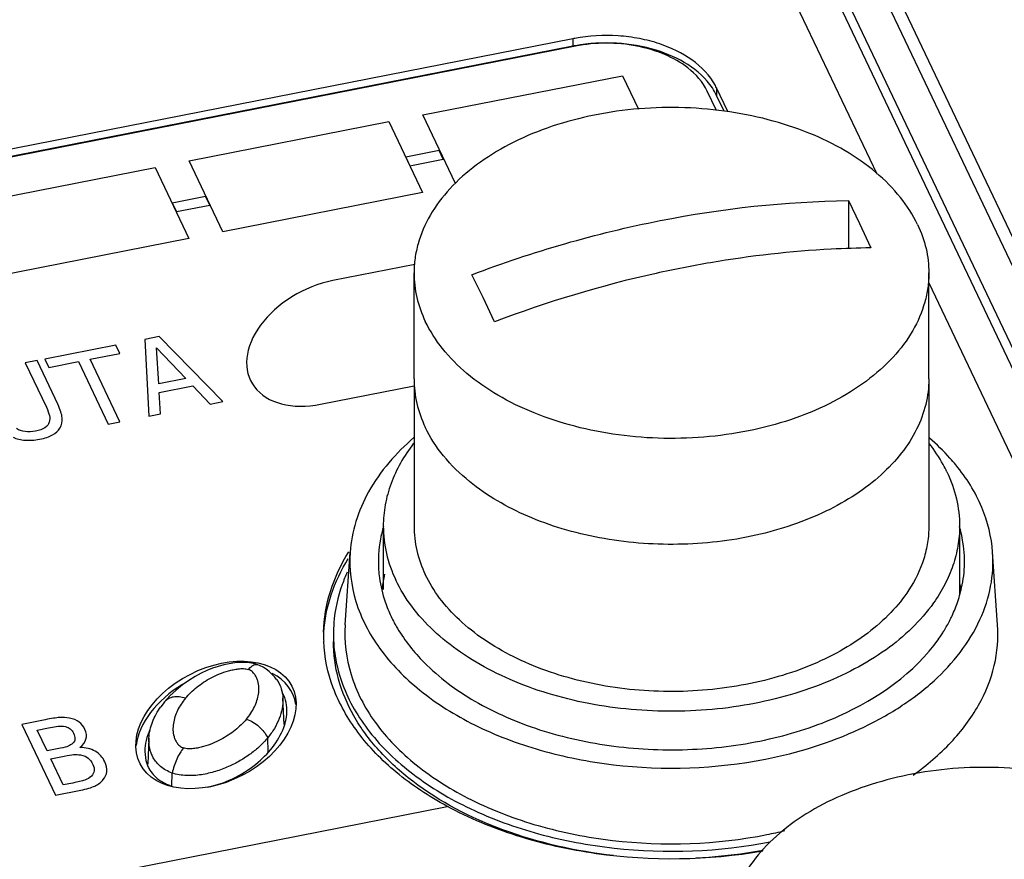
# Paper-space layout '10004648040_1_4' of a CAD drawing. Units: inches. Extents: x 0 to 34, y 0 to 22.
# Drawn here: x 10.5 to 11.5, y 10.2 to 11.1 of the extents above; entities that cross this region are included whole.
import ezdxf

# ---------------------------------------------------------------- set-up
doc = ezdxf.new("R2010")
doc.units = ezdxf.units.IN
doc.header["$LTSCALE"] = 1.87
doc.header["$MEASUREMENT"] = 0
doc.layers.get('0').update_dxf_attribs({"linetype": 'CONTINUOUS'})
for name, color, linetype in [('5-PIN-CONNECTORS', 7, 'CONTINUOUS'), ('ENET-OVERLAY', 7, 'CONTINUOUS'), ('LIGHT-PIPES', 7, 'CONTINUOUS'), ('TOP-COVER', 7, 'CONTINUOUS')]:
    doc.layers.add(name, color=color, linetype=linetype)

psp = doc.layouts.new('10004648040_1_4')

# ---------------------------------------------------------------- linework, layer by layer
at = {"color": 7, "linetype": 'CONTINUOUS'}
for p, q in [((12.7946, 8.2422), (11.2809, 11.4246)), ((11.2812, 11.3939), (12.7946, 8.212)), ((11.2446, 11.3866), (12.758, 8.2048)), ((11.3708, 10.9193), (11.3708, 10.8703)), ((11.3708, 10.9193), (11.3823, 10.8958)), ((11.3823, 10.8958), (11.3938, 10.8709)), ((10.9256, 10.7366), (10.9256, 10.8452)), ((10.9964, 10.8199), (10.9849, 10.8434)), ((11.4532, 10.7366), (11.4532, 10.8452)), ((11.0079, 10.795), (10.9964, 10.8199))]:
    psp.add_line(p, q, dxfattribs=at)
for points, knots in [([(11.4416, 10.8947), (11.4369, 10.9047), (11.4244, 10.9241), (11.399, 10.9496), (11.3671, 10.9717), (11.3298, 10.9898), (11.2881, 11.0033), (11.2435, 11.012), (11.1971, 11.0155), (11.1505, 11.0138), (11.1052, 11.0068), (11.0624, 10.9948), (11.0235, 10.9781), (10.9897, 10.9573), (10.962, 10.9329), (10.9414, 10.9055), (10.9306, 10.8806), (10.9263, 10.8603), (10.9256, 10.8502), (10.9256, 10.8452)], [0, 0, 0, 0, 0.051818, 0.107867, 0.168558, 0.233695, 0.302613, 0.374312, 0.447572, 0.521056, 0.593415, 0.663379, 0.729861, 0.792073, 0.849647, 0.902779, 0.95234, 0.976301, 1, 1, 1, 1]), ([(10.9849, 10.8434), (11.0475, 10.8672), (11.1745, 10.904), (11.3062, 10.9185), (11.3708, 10.9193)], [0, 0, 0, 0, 0.508515, 1, 1, 1, 1]), ([(11.4416, 10.8947), (11.4454, 10.8869), (11.4512, 10.8707), (11.4532, 10.8536), (11.4532, 10.8452)], [0, 0, 0, 0, 0.5074, 1, 1, 1, 1]), ([(11.3938, 10.8709), (11.3803, 10.8707), (11.3253, 10.8689), (11.2705, 10.8627), (11.2296, 10.8557)], [0, 0, 0, 0, 0.246312, 1, 1, 1, 1]), ([(11.2296, 10.8557), (11.2109, 10.8525), (11.1356, 10.8378), (11.0619, 10.8155), (11.0079, 10.795)], [0, 0, 0, 0, 0.24727, 1, 1, 1, 1]), ([(10.9256, 10.8452), (10.9256, 10.8367), (10.9276, 10.8196), (10.9334, 10.8034), (10.9371, 10.7956)], [0, 0, 0, 0, 0.4926, 1, 1, 1, 1]), ([(11.4532, 10.8452), (11.4532, 10.8401), (11.4525, 10.83), (11.4482, 10.8097), (11.4374, 10.7848), (11.4167, 10.7574), (11.3891, 10.733), (11.3553, 10.7122), (11.3164, 10.6955), (11.2736, 10.6835), (11.2282, 10.6766), (11.1816, 10.6748), (11.1353, 10.6783), (11.0906, 10.687), (11.049, 10.7006), (11.0117, 10.7186), (10.9798, 10.7407), (10.9544, 10.7662), (10.9419, 10.7857), (10.9371, 10.7956)], [0, 0, 0, 0, 0.023699, 0.04766, 0.097221, 0.150353, 0.207927, 0.270139, 0.336621, 0.406585, 0.478944, 0.552428, 0.625688, 0.697387, 0.766305, 0.831442, 0.892133, 0.948182, 1, 1, 1, 1]), ([(10.9256, 10.7366), (10.9256, 10.7282), (10.9276, 10.711), (10.9334, 10.6948), (10.9371, 10.687)], [0, 0, 0, 0, 0.4926, 1, 1, 1, 1]), ([(11.4532, 10.7366), (11.4532, 10.7278), (11.451, 10.7099), (11.4413, 10.6841), (11.4256, 10.6597), (11.4044, 10.6372), (11.3781, 10.6172), (11.3474, 10.6), (11.313, 10.5861), (11.2628, 10.572), (11.196, 10.5645), (11.129, 10.5699), (11.0778, 10.5822), (11.0319, 10.5988), (11.0004, 10.6168), (10.9825, 10.6314)], [0, 0, 0, 0, 0.046585, 0.094681, 0.145532, 0.199957, 0.258321, 0.320584, 0.386374, 0.455065, 0.597611, 0.740817, 0.810297, 0.877126, 1, 1, 1, 1]), ([(10.9825, 10.6314), (10.9728, 10.6393), (10.9554, 10.6562), (10.9421, 10.6766), (10.9371, 10.687)], [0, 0, 0, 0, 0.520615, 1, 1, 1, 1]), ([(11.7632, 10.2186), (11.7585, 10.2285), (11.746, 10.248), (11.7206, 10.2734), (11.6887, 10.2955), (11.6514, 10.3136), (11.6097, 10.3272), (11.5651, 10.3358), (11.5187, 10.3394), (11.4722, 10.3376), (11.4268, 10.3306), (11.384, 10.3186), (11.3451, 10.302), (11.3113, 10.2811), (11.2836, 10.2567), (11.263, 10.2294), (11.2522, 10.2044), (11.2479, 10.1841), (11.2472, 10.174), (11.2472, 10.169)], [0, 0, 0, 0, 0.051818, 0.107867, 0.168558, 0.233695, 0.302613, 0.374312, 0.447572, 0.521056, 0.593415, 0.663379, 0.729861, 0.792073, 0.849647, 0.902779, 0.95234, 0.976301, 1, 1, 1, 1])]:
    psp.add_open_spline(points, degree=3, knots=knots, dxfattribs=at)
at = {"layer": '5-PIN-CONNECTORS', "color": 7, "linetype": 'CONTINUOUS'}
for p, q in [((10.9256, 10.7366), (10.9256, 10.5858)), ((11.4532, 10.7366), (11.4532, 10.5858)), ((10.8941, 10.5858), (10.8941, 10.5208)), ((11.4847, 10.5858), (11.4847, 10.5165))]:
    psp.add_line(p, q, dxfattribs=at)
for points, knots in [([(10.9256, 10.7366), (10.9256, 10.7282), (10.9276, 10.711), (10.9334, 10.6948), (10.9371, 10.687)], [0, 0, 0, 0, 0.4926, 1, 1, 1, 1]), ([(11.4532, 10.7366), (11.4532, 10.7278), (11.451, 10.7099), (11.4413, 10.6841), (11.4256, 10.6597), (11.4044, 10.6372), (11.3781, 10.6172), (11.3474, 10.6), (11.313, 10.5861), (11.2628, 10.572), (11.196, 10.5645), (11.129, 10.5699), (11.0778, 10.5822), (11.0319, 10.5988), (11.0004, 10.6168), (10.9825, 10.6314)], [0, 0, 0, 0, 0.046585, 0.094681, 0.145532, 0.199957, 0.258321, 0.320584, 0.386374, 0.455065, 0.597611, 0.740817, 0.810297, 0.877126, 1, 1, 1, 1]), ([(10.9825, 10.6314), (10.9728, 10.6393), (10.9554, 10.6562), (10.9421, 10.6766), (10.9371, 10.687)], [0, 0, 0, 0, 0.520615, 1, 1, 1, 1]), ([(10.9252, 10.6706), (10.9202, 10.6642), (10.9114, 10.651), (10.9015, 10.6298), (10.8955, 10.608), (10.8941, 10.5931), (10.8941, 10.5858)], [0, 0, 0, 0, 0.264037, 0.516461, 0.760453, 1, 1, 1, 1]), ([(11.4718, 10.6413), (11.4706, 10.6438), (11.4653, 10.654), (11.4589, 10.6636), (11.4536, 10.6705)], [0, 0, 0, 0, 0.243911, 1, 1, 1, 1]), ([(11.4718, 10.6413), (11.4759, 10.6325), (11.4824, 10.6144), (11.4847, 10.5952), (11.4847, 10.5858)], [0, 0, 0, 0, 0.507401, 1, 1, 1, 1]), ([(10.8941, 10.5858), (10.8941, 10.5764), (10.8964, 10.5572), (10.9028, 10.5391), (10.907, 10.5303)], [0, 0, 0, 0, 0.492599, 1, 1, 1, 1]), ([(10.9256, 10.5858), (10.9256, 10.5774), (10.9276, 10.5603), (10.9334, 10.544), (10.9371, 10.5362)], [0, 0, 0, 0, 0.4926, 1, 1, 1, 1]), ([(11.4532, 10.5858), (11.4532, 10.5802), (11.4523, 10.5689), (11.447, 10.5462), (11.4392, 10.5302), (11.4327, 10.5203)], [0, 0, 0, 0, 0.24237, 0.488061, 1, 1, 1, 1]), ([(11.4847, 10.5858), (11.4847, 10.579), (11.4835, 10.5653), (11.4784, 10.5451), (11.4699, 10.5254), (11.4623, 10.513), (11.458, 10.507)], [0, 0, 0, 0, 0.240902, 0.485639, 0.737711, 1, 1, 1, 1]), ([(11.4327, 10.5203), (11.4273, 10.512), (11.4144, 10.4961), (11.3906, 10.4751), (11.3621, 10.4568), (11.3297, 10.4414), (11.294, 10.4294), (11.2429, 10.4182), (11.1764, 10.4139), (11.1105, 10.4223), (11.0611, 10.4369), (11.0275, 10.4511), (10.9976, 10.4684), (10.972, 10.4885), (10.9515, 10.511), (10.9412, 10.5277), (10.9371, 10.5362)], [0, 0, 0, 0, 0.052, 0.107738, 0.167342, 0.230588, 0.29698, 0.365811, 0.507135, 0.647198, 0.714524, 0.778929, 0.839836, 0.89692, 0.950176, 1, 1, 1, 1]), ([(11.458, 10.507), (11.4448, 10.4884), (11.4185, 10.4636), (11.3769, 10.4383), (11.3405, 10.4219), (11.3006, 10.4092), (11.2438, 10.3975), (11.1702, 10.3936), (11.0976, 10.4036), (11.0433, 10.42), (11.0063, 10.436), (10.9735, 10.4553), (10.9454, 10.4776), (10.9228, 10.5024), (10.9115, 10.5209), (10.907, 10.5303)], [0, 0, 0, 0, 0.108581, 0.168717, 0.232376, 0.299036, 0.367989, 0.509162, 0.648703, 0.715702, 0.779782, 0.840392, 0.89723, 0.950301, 1, 1, 1, 1])]:
    psp.add_open_spline(points, degree=3, knots=knots, dxfattribs=at)
at = {"layer": 'ENET-OVERLAY', "color": 7, "linetype": 'CONTINUOUS'}
for p, q in [((11.0911, 11.0775), (10.1494, 10.8925)), ((10.9345, 11.0071), (11.1393, 11.0473)), ((11.1393, 11.0473), (11.1556, 11.013)), ((11.2355, 11.0118), (11.2261, 11.0314)), ((10.695, 10.96), (10.8999, 11.0003)), ((10.8999, 11.0003), (10.9344, 10.9277)), ((10.968, 10.9367), (10.9345, 11.0071)), ((10.9513, 10.9706), (10.9171, 10.9638)), ((10.9555, 10.9617), (10.9513, 10.9706)), ((10.7296, 10.8874), (10.695, 10.96)), ((10.9171, 10.9638), (10.9213, 10.955)), ((10.9213, 10.955), (10.9555, 10.9617)), ((10.4556, 10.913), (10.6604, 10.9532)), ((10.6604, 10.9532), (10.6949, 10.8806)), ((10.712, 10.9235), (10.6778, 10.9168)), ((10.7162, 10.9147), (10.712, 10.9235)), ((10.9344, 10.9277), (10.7296, 10.8874)), ((10.6778, 10.9168), (10.682, 10.908)), ((10.682, 10.908), (10.7162, 10.9147)), ((10.6949, 10.8806), (10.4901, 10.8404)), ((10.9263, 10.8539), (10.8424, 10.8374)), ((10.6645, 10.78), (10.6497, 10.7771)), ((10.6497, 10.7771), (10.6538, 10.6985)), ((10.7295, 10.7134), (10.6645, 10.78)), ((10.6199, 10.7712), (10.5472, 10.7569)), ((10.624, 10.7626), (10.6199, 10.7712)), ((10.6639, 10.7317), (10.6615, 10.7686)), ((10.6615, 10.7686), (10.6918, 10.7371)), ((10.5472, 10.7569), (10.5513, 10.7484)), ((10.5937, 10.7567), (10.624, 10.7626)), ((10.5392, 10.7554), (10.5272, 10.753)), ((10.5272, 10.753), (10.5489, 10.7075)), ((10.5608, 10.7101), (10.5392, 10.7554)), ((10.5513, 10.7484), (10.5817, 10.7543)), ((10.5817, 10.7543), (10.6121, 10.6903)), ((10.6241, 10.6927), (10.5937, 10.7567)), ((10.6918, 10.7371), (10.6639, 10.7317)), ((10.6645, 10.7228), (10.699, 10.7296)), ((10.699, 10.7296), (10.7168, 10.7109)), ((10.8299, 10.7107), (10.9256, 10.7295)), ((10.6659, 10.7009), (10.6645, 10.7228)), ((10.7168, 10.7109), (10.7295, 10.7134)), ((10.6538, 10.6985), (10.6659, 10.7009)), ((10.6121, 10.6903), (10.6241, 10.6927)), ((10.5475, 10.3873), (10.5235, 10.3826)), ((10.5235, 10.3826), (10.558, 10.31)), ((10.5394, 10.3767), (10.551, 10.379)), ((10.5496, 10.3555), (10.5394, 10.3767)), ((10.551, 10.379), (10.561, 10.3806)), ((10.5632, 10.3581), (10.5496, 10.3555)), ((10.5534, 10.3474), (10.567, 10.3501)), ((10.5661, 10.3206), (10.5534, 10.3474)), ((10.558, 10.31), (10.584, 10.3151)), ((10.5759, 10.3225), (10.5661, 10.3206)), ((10.4008, 10.1887), (10.9597, 10.2985))]:
    psp.add_line(p, q, dxfattribs=at)
for centre, radius, start, end in [((10.9798, 10.4738), 0.1469, 178.7489, 180.0045), ((10.98, 10.4738), 0.1471, 180.0046, 181.3001), ((10.9803, 10.4738), 0.1474, 181.3001, 182.3432)]:
    psp.add_arc(centre, radius, start, end, dxfattribs=at)
for centre, start_param, end_param in [((10.8361, 10.774), 1.16579, 4.307383), ((10.7226, 10.3759), 6.053498, 6.745367), ((10.7226, 10.3759), 7.953507, 9.000825)]:
    psp.add_ellipse(centre, major_axis=(0.0777, 0.0398), ratio=0.667545, start_param=start_param, end_param=end_param, dxfattribs=at)
psp.add_ellipse((10.7226, 10.382), major_axis=(0.0777, 0.0398), ratio=0.667545, dxfattribs=at)
for points, knots in [([(11.2261, 11.0314), (11.2217, 11.0408), (11.2081, 11.0559), (11.1822, 11.0703), (11.1436, 11.0817), (11.1117, 11.0816), (11.0911, 11.0775)], [0, 0, 0, 0, 0.206027, 0.386188, 0.584651, 1, 1, 1, 1]), ([(10.8329, 10.477), (10.8332, 10.4911), (10.8382, 10.5202), (10.8508, 10.5467), (10.8587, 10.5593)], [0, 0, 0, 0, 0.4882, 1, 1, 1, 1]), ([(10.8332, 10.4768), (10.834, 10.4899), (10.8393, 10.5165), (10.851, 10.5408), (10.8582, 10.5525)], [0, 0, 0, 0, 0.488597, 1, 1, 1, 1]), ([(10.9592, 10.2988), (10.9409, 10.3087), (10.9075, 10.3307), (10.8672, 10.3718), (10.8408, 10.418), (10.8337, 10.4515), (10.833, 10.4677)], [0, 0, 0, 0, 0.283885, 0.542328, 0.77827, 1, 1, 1, 1]), ([(11.2829, 10.2526), (11.2268, 10.2429), (11.1404, 10.2416), (11.0321, 10.2657), (10.9821, 10.2864), (10.9592, 10.2988)], [0, 0, 0, 0, 0.514364, 0.764911, 1, 1, 1, 1])]:
    psp.add_open_spline(points, degree=3, knots=knots, dxfattribs=at)
for points in [[(10.5489, 10.7075), (10.5504, 10.7042), (10.5514, 10.7014), (10.5519, 10.6991)], [(10.565, 10.6967), (10.5646, 10.7006), (10.5632, 10.705), (10.5608, 10.7101)], [(10.5519, 10.6991), (10.5525, 10.6967), (10.5524, 10.6945), (10.5518, 10.6923)], [(10.5627, 10.6863), (10.5647, 10.6893), (10.5654, 10.6929), (10.565, 10.6967)], [(10.5472, 10.6865), (10.5447, 10.685), (10.5416, 10.6838), (10.5378, 10.6831)], [(10.5518, 10.6923), (10.5511, 10.69), (10.5496, 10.6881), (10.5472, 10.6865)], [(10.555, 10.6792), (10.5583, 10.6811), (10.5608, 10.6834), (10.5627, 10.6863)], [(10.5146, 10.6768), (10.5184, 10.6751), (10.5225, 10.6741), (10.5271, 10.6738)], [(10.5269, 10.6826), (10.5237, 10.683), (10.5208, 10.6841), (10.5182, 10.6857)], [(10.5378, 10.6831), (10.5338, 10.6823), (10.5302, 10.6821), (10.5269, 10.6826)], [(10.5418, 10.6748), (10.5473, 10.6759), (10.5517, 10.6774), (10.555, 10.6792)], [(10.5271, 10.6738), (10.5315, 10.6735), (10.5364, 10.6738), (10.5418, 10.6748)], [(10.5622, 10.3896), (10.5588, 10.3893), (10.5539, 10.3886), (10.5475, 10.3873)], [(10.5726, 10.389), (10.569, 10.3897), (10.5656, 10.3899), (10.5622, 10.3896)], [(10.5823, 10.3849), (10.5797, 10.3869), (10.5765, 10.3883), (10.5726, 10.389)], [(10.5883, 10.3774), (10.5869, 10.3804), (10.5848, 10.383), (10.5823, 10.3849)], [(10.561, 10.3806), (10.5635, 10.3809), (10.5659, 10.3808), (10.5683, 10.3803)], [(10.5683, 10.3803), (10.5702, 10.3798), (10.5719, 10.379), (10.5732, 10.3779)], [(10.5732, 10.3779), (10.5746, 10.3768), (10.5757, 10.3754), (10.5765, 10.3736)], [(10.5765, 10.3736), (10.5776, 10.3714), (10.578, 10.3694), (10.578, 10.3677)], [(10.5893, 10.3676), (10.5903, 10.3707), (10.59, 10.374), (10.5883, 10.3774)], [(10.578, 10.3677), (10.578, 10.366), (10.5773, 10.3645), (10.5759, 10.3633)], [(10.5832, 10.359), (10.5863, 10.3617), (10.5884, 10.3644), (10.5893, 10.3676)], [(10.5713, 10.3602), (10.5696, 10.3596), (10.567, 10.3589), (10.5632, 10.3581)], [(10.5759, 10.3633), (10.5744, 10.3619), (10.5729, 10.3609), (10.5713, 10.3602)], [(10.5988, 10.355), (10.5943, 10.3576), (10.5891, 10.3589), (10.5832, 10.359)], [(10.6087, 10.3443), (10.6065, 10.349), (10.6032, 10.3525), (10.5988, 10.355)], [(10.567, 10.3501), (10.5712, 10.3509), (10.5744, 10.3514), (10.5767, 10.3516)], [(10.5767, 10.3516), (10.5791, 10.3518), (10.5814, 10.3517), (10.5837, 10.3513)], [(10.5837, 10.3513), (10.5872, 10.3506), (10.59, 10.3495), (10.5918, 10.3479)], [(10.5918, 10.3479), (10.5936, 10.3464), (10.5951, 10.3442), (10.5964, 10.3415)], [(10.6107, 10.3343), (10.6111, 10.3373), (10.6104, 10.3407), (10.6087, 10.3443)], [(10.5978, 10.3349), (10.5975, 10.333), (10.5965, 10.3313), (10.5949, 10.3296)], [(10.5964, 10.3415), (10.5976, 10.3389), (10.5981, 10.3367), (10.5978, 10.3349)], [(10.6071, 10.3261), (10.6091, 10.3284), (10.6104, 10.3311), (10.6107, 10.3343)], [(10.5881, 10.3255), (10.5852, 10.3246), (10.5811, 10.3235), (10.5759, 10.3225)], [(10.5949, 10.3296), (10.5932, 10.3279), (10.5909, 10.3265), (10.5881, 10.3255)], [(10.5984, 10.3194), (10.6018, 10.321), (10.6047, 10.3233), (10.6071, 10.3261)], [(10.584, 10.3151), (10.5901, 10.3163), (10.5949, 10.3177), (10.5984, 10.3194)]]:
    psp.add_open_spline(points, degree=3, dxfattribs=at)
at = {"layer": 'LIGHT-PIPES', "color": 7, "linetype": 'CONTINUOUS'}
for p, q in [((10.7558, 10.4389), (10.7577, 10.4408)), ((10.7648, 10.4438), (10.7648, 10.4438)), ((10.7678, 10.4426), (10.7648, 10.4438)), ((10.7925, 10.3824), (10.7912, 10.4094)), ((10.6539, 10.3684), (10.6527, 10.3417)), ((10.7762, 10.3543), (10.7756, 10.3688)), ((10.6775, 10.3197), (10.6777, 10.3327))]:
    psp.add_line(p, q, dxfattribs=at)
for points in [[(10.7648, 10.4438), (10.7611, 10.4449), (10.757, 10.4456), (10.7523, 10.4461), (10.7472, 10.4461), (10.7418, 10.4457), (10.7363, 10.4448), (10.7306, 10.4436), (10.7249, 10.442), (10.7192, 10.4401), (10.7134, 10.4377), (10.7074, 10.4349), (10.7013, 10.4316), (10.6948, 10.4277)], [(10.78, 10.4342), (10.777, 10.4369), (10.7739, 10.4392), (10.7709, 10.4411), (10.7678, 10.4426)], [(10.7848, 10.4286), (10.7829, 10.431), (10.78, 10.4342)], [(10.6948, 10.4277), (10.6882, 10.423), (10.6817, 10.4177), (10.6754, 10.4117), (10.67, 10.4058)], [(10.67, 10.4058), (10.6684, 10.4037), (10.6661, 10.4007)]]:
    psp.add_lwpolyline(points, dxfattribs=at)
for points, knots in [([(10.7577, 10.4408), (10.7583, 10.4414), (10.7595, 10.4425), (10.7613, 10.4436), (10.7631, 10.4441), (10.7643, 10.444), (10.7648, 10.4438)], [0, 0, 0, 0, 0.317917, 0.584164, 0.805832, 1, 1, 1, 1]), ([(10.6913, 10.4093), (10.6947, 10.4135), (10.7008, 10.4193), (10.7099, 10.4259), (10.7177, 10.4305), (10.7262, 10.4345), (10.7339, 10.4372), (10.7404, 10.4387), (10.7455, 10.4396), (10.7499, 10.4398), (10.7533, 10.4395), (10.755, 10.4391), (10.7558, 10.4389)], [0, 0, 0, 0, 0.219552, 0.336632, 0.458738, 0.586196, 0.719396, 0.788284, 0.858611, 0.92994, 0.965503, 1, 1, 1, 1]), ([(10.7539, 10.3879), (10.7554, 10.3899), (10.7584, 10.3939), (10.7621, 10.4003), (10.7647, 10.4069), (10.7664, 10.4136), (10.7668, 10.4205), (10.766, 10.4262), (10.7643, 10.4306), (10.7625, 10.4338), (10.7597, 10.4369), (10.7573, 10.4384), (10.7558, 10.4389)], [0, 0, 0, 0, 0.130791, 0.25665, 0.378291, 0.496738, 0.613396, 0.730753, 0.791307, 0.854515, 0.922618, 1, 1, 1, 1]), ([(10.7848, 10.4286), (10.7869, 10.4257), (10.7899, 10.4195), (10.7911, 10.4127), (10.7912, 10.4094)], [0, 0, 0, 0, 0.513137, 1, 1, 1, 1]), ([(10.6913, 10.4093), (10.6892, 10.41), (10.6851, 10.411), (10.6791, 10.4109), (10.6747, 10.4095), (10.6718, 10.4076), (10.6706, 10.4064), (10.67, 10.4058)], [0, 0, 0, 0, 0.286481, 0.546408, 0.780763, 0.891483, 1, 1, 1, 1]), ([(10.6913, 10.4093), (10.6897, 10.4073), (10.6867, 10.4034), (10.6831, 10.397), (10.6804, 10.3904), (10.6788, 10.3836), (10.6783, 10.3768), (10.6792, 10.3711), (10.6808, 10.3667), (10.6827, 10.3634), (10.6854, 10.3604), (10.6879, 10.3589), (10.6893, 10.3584)], [0, 0, 0, 0, 0.130791, 0.25665, 0.378291, 0.496738, 0.613396, 0.730753, 0.791307, 0.854515, 0.922618, 1, 1, 1, 1]), ([(10.7912, 10.4094), (10.7914, 10.4059), (10.7908, 10.3987), (10.7877, 10.3882), (10.7826, 10.3781), (10.7781, 10.3718), (10.7756, 10.3688)], [0, 0, 0, 0, 0.23814, 0.481609, 0.734569, 1, 1, 1, 1]), ([(10.6539, 10.3684), (10.6542, 10.3741), (10.6569, 10.3856), (10.6626, 10.3959), (10.6661, 10.4007)], [0, 0, 0, 0, 0.485132, 1, 1, 1, 1]), ([(10.7539, 10.3879), (10.7504, 10.3838), (10.7444, 10.378), (10.7352, 10.3714), (10.7275, 10.3668), (10.719, 10.3628), (10.7113, 10.3601), (10.7048, 10.3585), (10.6996, 10.3577), (10.6953, 10.3575), (10.6918, 10.3578), (10.6901, 10.3581), (10.6893, 10.3584)], [0, 0, 0, 0, 0.219552, 0.336632, 0.458738, 0.586196, 0.719396, 0.788284, 0.858611, 0.92994, 0.965503, 1, 1, 1, 1]), ([(10.7539, 10.3879), (10.7562, 10.3871), (10.7607, 10.385), (10.7668, 10.3806), (10.7719, 10.3752), (10.7746, 10.371), (10.7756, 10.3688)], [0, 0, 0, 0, 0.247244, 0.503182, 0.757452, 1, 1, 1, 1]), ([(10.6777, 10.3327), (10.6755, 10.3335), (10.6713, 10.3354), (10.6658, 10.3391), (10.6615, 10.3435), (10.6573, 10.3496), (10.6542, 10.3581), (10.6538, 10.365), (10.6539, 10.3684)], [0, 0, 0, 0, 0.154361, 0.296425, 0.427406, 0.54985, 0.778831, 1, 1, 1, 1]), ([(10.7756, 10.3688), (10.7732, 10.3658), (10.7677, 10.3601), (10.7582, 10.3522), (10.7474, 10.3451), (10.7354, 10.339), (10.7221, 10.334), (10.7076, 10.3306), (10.6926, 10.3296), (10.6824, 10.3311), (10.6777, 10.3327)], [0, 0, 0, 0, 0.106163, 0.217857, 0.335277, 0.458666, 0.58822, 0.723778, 0.86345, 1, 1, 1, 1]), ([(10.6893, 10.3584), (10.688, 10.3568), (10.6855, 10.3531), (10.6823, 10.3469), (10.6796, 10.34), (10.6783, 10.3352), (10.6777, 10.3327)], [0, 0, 0, 0, 0.218185, 0.468351, 0.734795, 1, 1, 1, 1])]:
    psp.add_open_spline(points, degree=3, knots=knots, dxfattribs=at)
at = {"layer": 'TOP-COVER', "color": 7, "linetype": 'CONTINUOUS'}
for p, q in [((11.2471, 11.3605), (12.7632, 8.1728)), ((11.2804, 11.1981), (11.4, 10.9467)), ((11.0882, 11.0852), (10.1465, 10.9002)), ((11.0882, 11.0852), (11.0882, 11.0776)), ((11.0882, 11.0776), (10.1465, 10.8925)), ((11.2357, 11.0348), (11.2357, 11.0272)), ((11.2473, 11.0105), (11.2357, 11.0348)), ((11.2434, 11.0109), (11.2357, 11.0272)), ((11.4532, 10.8349), (11.7216, 10.2705)), ((10.8551, 10.4847), (10.8601, 10.5589)), ((11.5237, 10.4847), (11.5186, 10.5589))]:
    psp.add_line(p, q, dxfattribs=at)
for centre, radius, start, end in [((11.1209, 10.9191), 0.1693, 100.4284, 101.1173), ((11.1208, 10.9118), 0.1689, 100.1567, 101.1165), ((11.1828, 11.0097), 0.0585, 25.4466, 28.0047), ((11.0214, 10.548), 0.1326, 163.6088, 164.8154), ((11.3577, 10.5481), 0.1322, 13.2784, 16.3804), ((11.0183, 10.507), 0.1264, 166.5688, 173.3237), ((11.3626, 10.5072), 0.1243, 5.8649, 8.734), ((11.0163, 10.5073), 0.1244, 173.3448, 173.6223), ((11.0298, 10.554), 0.1414, 198.8906, 205.4707), ((10.9861, 10.4753), 0.1431, 175.4698, 180.0007), ((11.336, 10.5603), 0.1559, 328.3885, 332.7642), ((11.3274, 10.5656), 0.1659, 324.9776, 328.392), ((10.7614, 10.3982), 0.0338, 20.3593, 30.6323), ((10.6916, 10.3652), 0.048, 245.7958, 251.1477), ((11.196, 10.7338), 0.473, 281.1135, 283.404)]:
    psp.add_arc(centre, radius, start, end, dxfattribs=at)
for points, knots in [([(11.2345, 11.0372), (11.2234, 11.0581), (11.1934, 11.0764), (11.1566, 11.0858), (11.1273, 11.0896), (11.1048, 11.0883), (11.0902, 11.0856)], [0, 0, 0, 0, 0.447231, 0.581809, 0.720758, 1, 1, 1, 1]), ([(11.2314, 11.0348), (11.2186, 11.054), (11.1831, 11.0738), (11.133, 11.0821), (11.1048, 11.0806), (11.091, 11.0781)], [0, 0, 0, 0, 0.453333, 0.724075, 1, 1, 1, 1]), ([(10.9255, 10.6765), (10.9072, 10.6608), (10.8833, 10.6335), (10.8649, 10.5911), (10.8609, 10.5695), (10.8601, 10.5589)], [0, 0, 0, 0, 0.526542, 0.767733, 1, 1, 1, 1]), ([(11.4809, 10.6484), (11.4789, 10.6508), (11.4705, 10.6606), (11.4612, 10.6696), (11.4539, 10.676)], [0, 0, 0, 0, 0.243575, 1, 1, 1, 1]), ([(11.5186, 10.5589), (11.5175, 10.5747), (11.5094, 10.6071), (11.4917, 10.6353), (11.4809, 10.6484)], [0, 0, 0, 0, 0.482343, 1, 1, 1, 1]), ([(10.8935, 10.5828), (10.8926, 10.5793), (10.8894, 10.5657), (10.8886, 10.5515), (10.8893, 10.5411)], [0, 0, 0, 0, 0.252747, 1, 1, 1, 1]), ([(11.4895, 10.5411), (11.4901, 10.5505), (11.4895, 10.5631), (11.4871, 10.5754), (11.4863, 10.5785)], [0, 0, 0, 0, 0.747781, 1, 1, 1, 1]), ([(10.8601, 10.5589), (10.859, 10.5421), (10.8633, 10.5065), (10.8892, 10.4573), (10.9319, 10.4142), (10.9884, 10.3792), (11.0558, 10.3538), (11.1557, 10.3342), (11.2348, 10.337), (11.2857, 10.347)], [0, 0, 0, 0, 0.094783, 0.195396, 0.306788, 0.430595, 0.565608, 0.708648, 1, 1, 1, 1]), ([(11.2857, 10.347), (11.319, 10.3535), (11.3669, 10.3683), (11.4235, 10.3991), (11.4685, 10.4332), (11.5024, 10.4758), (11.518, 10.5235), (11.5194, 10.5473), (11.5186, 10.5589)], [0, 0, 0, 0, 0.297523, 0.43515, 0.563685, 0.792857, 0.897829, 1, 1, 1, 1]), ([(10.8572, 10.5386), (10.8553, 10.5344), (10.8484, 10.5178), (10.8444, 10.4999), (10.8434, 10.4866)], [0, 0, 0, 0, 0.256044, 1, 1, 1, 1]), ([(10.8893, 10.5411), (10.8895, 10.5383), (10.8906, 10.5272), (10.8933, 10.5162), (10.896, 10.5082)], [0, 0, 0, 0, 0.247689, 1, 1, 1, 1]), ([(11.4829, 10.5085), (11.4838, 10.5112), (11.487, 10.5218), (11.4889, 10.5328), (11.4895, 10.5411)], [0, 0, 0, 0, 0.253397, 1, 1, 1, 1]), ([(11.4746, 10.489), (11.4754, 10.4906), (11.4785, 10.4969), (11.4812, 10.5035), (11.4829, 10.5085)], [0, 0, 0, 0, 0.253403, 1, 1, 1, 1]), ([(10.8551, 10.4847), (10.8539, 10.4676), (10.8583, 10.4316), (10.8846, 10.3815), (10.9279, 10.3378), (10.9853, 10.3023), (11.0538, 10.2764), (11.1552, 10.2566), (11.2355, 10.2594), (11.2872, 10.2696)], [0, 0, 0, 0, 0.094783, 0.195396, 0.306788, 0.430595, 0.565608, 0.708648, 1, 1, 1, 1]), ([(10.9021, 10.4931), (10.9041, 10.489), (10.9133, 10.4719), (10.9255, 10.4565), (10.9359, 10.4461)], [0, 0, 0, 0, 0.23965, 1, 1, 1, 1]), ([(11.4371, 10.3306), (11.4511, 10.3406), (11.4763, 10.362), (11.5053, 10.4002), (11.5222, 10.4418), (11.5247, 10.4708), (11.5237, 10.4847)], [0, 0, 0, 0, 0.279244, 0.534889, 0.772019, 1, 1, 1, 1]), ([(10.8429, 10.4753), (10.8429, 10.4578), (10.8498, 10.4214), (10.8791, 10.3717), (10.9248, 10.3284), (10.9841, 10.2934), (11.0541, 10.2681), (11.1571, 10.2489), (11.2383, 10.252), (11.2907, 10.2623)], [0, 0, 0, 0, 0.094753, 0.196147, 0.308428, 0.432763, 0.567768, 0.710309, 1, 1, 1, 1]), ([(11.1301, 10.2482), (11.0916, 10.2525), (11.0188, 10.2687), (10.9379, 10.3103), (10.8892, 10.3542), (10.8629, 10.3897), (10.8467, 10.4279), (10.8429, 10.4546), (10.8429, 10.4676)], [0, 0, 0, 0, 0.297007, 0.564909, 0.685188, 0.796347, 0.900221, 1, 1, 1, 1]), ([(10.9359, 10.4461), (10.9512, 10.4306), (10.9887, 10.4029), (11.0553, 10.3743), (11.131, 10.3579), (11.2106, 10.3547), (11.289, 10.3651), (11.3791, 10.394), (11.4386, 10.4351), (11.4633, 10.4704)], [0, 0, 0, 0, 0.112518, 0.237632, 0.372052, 0.510709, 0.647812, 0.777826, 1, 1, 1, 1]), ([(10.7931, 10.3823), (10.7935, 10.3837), (10.795, 10.3894), (10.7956, 10.3954), (10.7953, 10.3998)], [0, 0, 0, 0, 0.253553, 1, 1, 1, 1]), ([(10.7142, 10.3184), (10.7242, 10.3204), (10.7427, 10.3271), (10.7719, 10.3465), (10.7884, 10.3673), (10.7931, 10.3823)], [0, 0, 0, 0, 0.291057, 0.552792, 1, 1, 1, 1]), ([(10.6498, 10.3578), (10.6496, 10.3537), (10.65, 10.3481), (10.6516, 10.3429), (10.6521, 10.3416)], [0, 0, 0, 0, 0.744951, 1, 1, 1, 1]), ([(10.6521, 10.3416), (10.6526, 10.3402), (10.6553, 10.3342), (10.6598, 10.3291), (10.6638, 10.3261)], [0, 0, 0, 0, 0.233771, 1, 1, 1, 1]), ([(10.6638, 10.3261), (10.6644, 10.3257), (10.667, 10.3239), (10.6698, 10.3224), (10.6719, 10.3214)], [0, 0, 0, 0, 0.240803, 1, 1, 1, 1]), ([(11.2833, 10.2533), (11.2777, 10.2523), (11.255, 10.2485), (11.2321, 10.2464), (11.2148, 10.2455)], [0, 0, 0, 0, 0.247735, 1, 1, 1, 1])]:
    psp.add_open_spline(points, degree=3, knots=knots, dxfattribs=at)
for points in [[(11.2357, 11.0272), (11.2344, 11.0298), (11.233, 11.0324), (11.2314, 11.0348)], [(10.7953, 10.3998), (10.7951, 10.4032), (10.7944, 10.4067), (10.7932, 10.41)], [(10.6546, 10.3762), (10.6536, 10.3738), (10.6527, 10.3714), (10.6519, 10.369)], [(10.6519, 10.369), (10.6508, 10.3653), (10.6501, 10.3616), (10.6498, 10.3578)]]:
    psp.add_open_spline(points, degree=3, dxfattribs=at)

doc.saveas('drawing.dxf')
